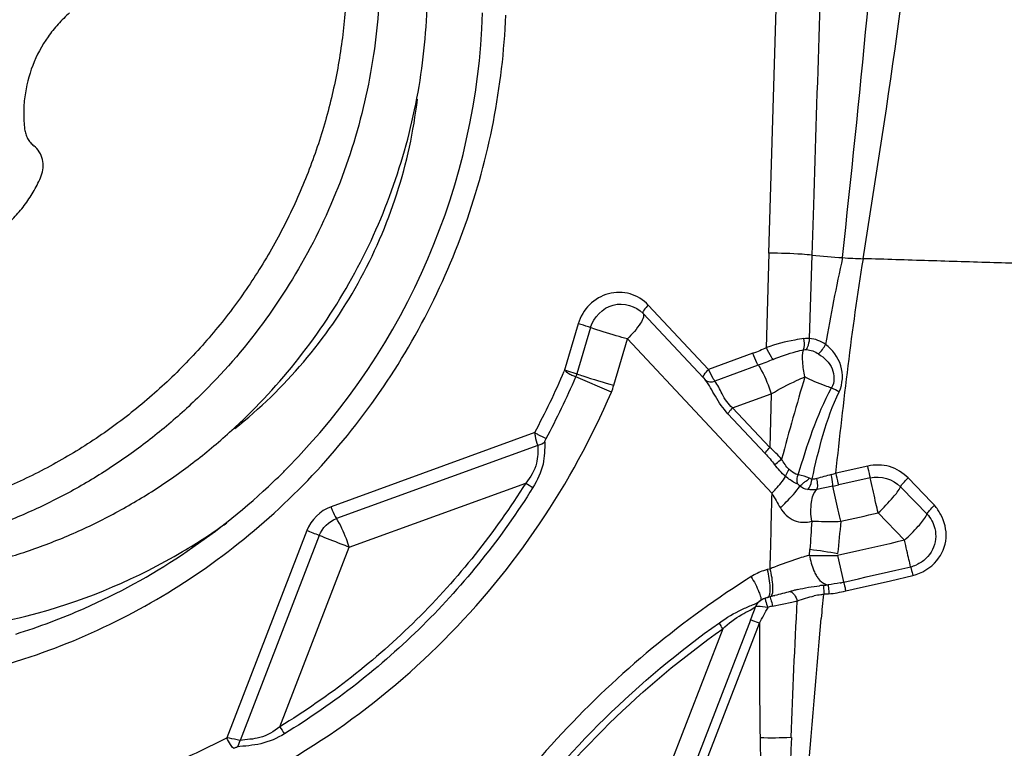
# Model space of a CAD drawing. Units: millimetres. Extents: x 0 to 841, y 0 to 594.
# Drawn here: x 508 to 511, y 79 to 82 of the extents above; entities that cross this region are included whole.
import ezdxf

# ---------------------------------------------------------------- set-up
doc = ezdxf.new("R2010")
doc.units = ezdxf.units.MM
doc.header["$LTSCALE"] = 46.255
doc.layers.add('10105075_CL', color=7, linetype='CONTINUOUS')
doc.layers.add('607072814-000_CL', color=7, linetype='CONTINUOUS')

msp = doc.modelspace()

# ---------------------------------------------------------------- linework, layer by layer
at = {"layer": '10105075_CL', "color": 7, "linetype": 'CONTINUOUS'}
for points, knots in [([(505.1636, 80.8583), (505.1281, 80.9037), (505.0609, 80.9978), (504.972, 81.147), (504.8957, 81.3036), (504.8324, 81.4665), (504.7826, 81.6345), (504.7467, 81.8066), (504.7247, 81.9815), (504.7144, 82.2171), (504.7372, 82.5127), (504.8209, 82.859), (504.9586, 83.188), (505.1465, 83.4906), (505.3411, 83.7144), (505.5161, 83.8724), (505.6561, 83.9796), (505.8039, 84.0747), (505.9586, 84.1572), (506.1191, 84.2265), (506.2842, 84.282), (506.4528, 84.3235), (506.6239, 84.3506), (506.7962, 84.3632), (506.9685, 84.3611), (507.1397, 84.3444), (507.3085, 84.3132), (507.4739, 84.2677), (507.5812, 84.228), (507.6338, 84.2059)], [0, 0, 0, 0, 0.030883, 0.061857, 0.092925, 0.12409, 0.155353, 0.186709, 0.218154, 0.249681, 0.312883, 0.376268, 0.439717, 0.503104, 0.56631, 0.597838, 0.629286, 0.660645, 0.69191, 0.723078, 0.754148, 0.785124, 0.81601, 0.846813, 0.877544, 0.908213, 0.938836, 0.969426, 1, 1, 1, 1]), ([(505.2149, 80.9323), (505.1748, 80.9837), (505.0994, 81.0908), (505.0028, 81.2622), (504.9232, 81.4429), (504.8615, 81.6312), (504.8183, 81.8253), (504.7939, 82.0234), (504.7886, 82.2234), (504.8024, 82.4236), (504.8352, 82.6219), (504.8868, 82.8165), (504.9565, 83.0054), (505.0437, 83.187), (505.1476, 83.3594), (505.2672, 83.5209), (505.4013, 83.6701), (505.5487, 83.8054), (505.7079, 83.9256), (505.8773, 84.0296), (506.0555, 84.1163), (506.2406, 84.1848), (506.4309, 84.2345), (506.6246, 84.265), (506.8197, 84.276), (507.0144, 84.2672), (507.2069, 84.2388), (507.3952, 84.1912), (507.5775, 84.1246), (507.7521, 84.0399), (507.9174, 83.9377), (508.0716, 83.8191), (508.2133, 83.6853), (508.2985, 83.5869), (508.3385, 83.5356)], [0, 0, 0, 0, 0.030976, 0.062061, 0.093259, 0.124574, 0.156002, 0.187536, 0.219164, 0.250873, 0.282645, 0.31446, 0.346296, 0.378132, 0.409944, 0.441713, 0.473417, 0.50504, 0.536566, 0.567987, 0.599294, 0.630484, 0.661561, 0.692531, 0.723403, 0.754193, 0.784918, 0.815598, 0.846256, 0.876915, 0.907598, 0.938327, 0.969122, 1, 1, 1, 1]), ([(508.4396, 83.5887), (508.4751, 83.5432), (508.5424, 83.4492), (508.6312, 83.2999), (508.7075, 83.1433), (508.7708, 82.9805), (508.8206, 82.8124), (508.8566, 82.6404), (508.8785, 82.4654), (508.8889, 82.2299), (508.866, 81.9342), (508.7823, 81.588), (508.6446, 81.259), (508.4567, 80.9564), (508.2621, 80.7325), (508.0871, 80.5746), (507.9471, 80.4674), (507.7993, 80.3723), (507.6446, 80.2898), (507.4842, 80.2205), (507.3191, 80.1649), (507.1504, 80.1234), (506.9794, 80.0963), (506.8071, 80.0838), (506.6348, 80.0858), (506.4636, 80.1025), (506.2947, 80.1338), (506.1293, 80.1793), (506.0221, 80.219), (505.9694, 80.2411)], [0, 0, 0, 0, 0.030883, 0.061857, 0.092925, 0.12409, 0.155353, 0.186709, 0.218154, 0.249681, 0.312883, 0.376268, 0.439717, 0.503104, 0.56631, 0.597838, 0.629286, 0.660645, 0.69191, 0.723078, 0.754148, 0.785124, 0.81601, 0.846813, 0.877544, 0.908213, 0.938836, 0.969426, 1, 1, 1, 1]), ([(508.3385, 83.5356), (508.3787, 83.4842), (508.454, 83.3771), (508.5507, 83.2057), (508.6302, 83.025), (508.6919, 82.8367), (508.7352, 82.6425), (508.7596, 82.4445), (508.7649, 82.2444), (508.751, 82.0443), (508.7182, 81.846), (508.6667, 81.6514), (508.597, 81.4624), (508.5098, 81.2809), (508.4058, 81.1085), (508.2863, 80.947), (508.1521, 80.7978), (508.0048, 80.6625), (507.8456, 80.5422), (507.6761, 80.4383), (507.4979, 80.3516), (507.3128, 80.2831), (507.1225, 80.2333), (506.9288, 80.2028), (506.7337, 80.1919), (506.539, 80.2007), (506.3466, 80.229), (506.1583, 80.2767), (505.9759, 80.3432), (505.8013, 80.428), (505.6361, 80.5302), (505.4818, 80.6487), (505.3401, 80.7826), (505.255, 80.881), (505.2149, 80.9323)], [0, 0, 0, 0, 0.030976, 0.062061, 0.093259, 0.124574, 0.156002, 0.187536, 0.219164, 0.250873, 0.282645, 0.31446, 0.346296, 0.378132, 0.409944, 0.441713, 0.473417, 0.50504, 0.536566, 0.567987, 0.599294, 0.630484, 0.661561, 0.692531, 0.723403, 0.754193, 0.784918, 0.815598, 0.846256, 0.876915, 0.907598, 0.938327, 0.969122, 1, 1, 1, 1]), ([(506.1448, 80.1675), (506.1974, 80.1454), (506.3047, 80.1057), (506.47, 80.0602), (506.6389, 80.0289), (506.8101, 80.0122), (506.9824, 80.0102), (507.1547, 80.0227), (507.3258, 80.0498), (507.4944, 80.0913), (507.6595, 80.1469), (507.82, 80.2162), (507.9746, 80.2987), (508.1225, 80.3938), (508.2625, 80.501), (508.4375, 80.6589), (508.6321, 80.8827), (508.82, 81.1854), (508.9576, 81.5144), (509.0413, 81.8606), (509.0642, 82.1563), (509.0539, 82.3918), (509.0319, 82.5667), (508.9959, 82.7388), (508.9461, 82.9069), (508.8829, 83.0697), (508.8065, 83.2263), (508.7177, 83.3756), (508.6504, 83.4696), (508.6149, 83.515)], [0, 0, 0, 0, 0.030574, 0.061164, 0.091787, 0.122456, 0.153187, 0.18399, 0.214876, 0.245852, 0.276922, 0.30809, 0.339355, 0.370714, 0.402162, 0.43369, 0.496896, 0.560283, 0.623732, 0.687117, 0.750319, 0.781846, 0.813291, 0.844647, 0.87591, 0.907075, 0.938143, 0.969116, 1, 1, 1, 1]), ([(507.7357, 82.1126), (507.7207, 82.0995), (507.6921, 82.0715), (507.6422, 82.0088), (507.5946, 81.9197), (507.5698, 81.8217), (507.5646, 81.7419), (507.5669, 81.702), (507.5692, 81.6822)], [0, 0, 0, 0, 0.124749, 0.249868, 0.500251, 0.7505, 0.87546, 1, 1, 1, 1]), ([(507.5692, 81.6822), (507.57, 81.6761), (507.5726, 81.6642), (507.5798, 81.6474), (507.5901, 81.6325), (507.5987, 81.6241), (507.6034, 81.6204)], [0, 0, 0, 0, 0.252615, 0.503415, 0.75244, 1, 1, 1, 1]), ([(507.6308, 81.5093), (507.6347, 81.5188), (507.6397, 81.5392), (507.6372, 81.5704), (507.6251, 81.5989), (507.6113, 81.6142), (507.6034, 81.6204)], [0, 0, 0, 0, 0.253528, 0.505226, 0.754015, 1, 1, 1, 1]), ([(507.282, 81.2186), (507.301, 81.2224), (507.3387, 81.2324), (507.3931, 81.2545), (507.4445, 81.2833), (507.4921, 81.3184), (507.5353, 81.3591), (507.5734, 81.4049), (507.6058, 81.4551), (507.6232, 81.4909), (507.6308, 81.5093)], [0, 0, 0, 0, 0.123245, 0.247067, 0.37147, 0.496422, 0.621856, 0.747679, 0.873771, 1, 1, 1, 1])]:
    msp.add_open_spline(points, degree=3, knots=knots, dxfattribs=at)
at = {"layer": '607072814-000_CL', "color": 9, "linetype": 'CONTINUOUS'}
for p, q in [((510.3223, 81.2234), (510.3756, 83.0135)), ((510.4827, 81.216), (510.4886, 81.4013)), ((510.4729, 80.9077), (510.4827, 81.216)), ((510.0997, 80.7931), (509.8766, 81.0314)), ((510.0804, 80.7617), (509.8572, 81)), ((509.6173, 80.9622), (509.5659, 80.787)), ((509.6628, 80.948), (509.6126, 80.7769)), ((509.7491, 80.7346), (509.7992, 80.9058)), ((509.7992, 80.9058), (510.3343, 80.3343)), ((510.2638, 80.8528), (510.0997, 80.7931)), ((510.2836, 80.8087), (510.1226, 80.7501)), ((509.7399, 80.709), (509.6084, 80.7651)), ((510.0804, 80.7617), (510.0872, 80.7543)), ((510.1885, 80.6509), (510.3316, 80.7028)), ((510.3087, 80.4823), (510.171, 80.6293)), ((510.326, 80.504), (510.1885, 80.6509)), ((509.4562, 80.5592), (508.7027, 80.2852)), ((509.4683, 80.5122), (508.7226, 80.2411)), ((510.6884, 80.4357), (510.5714, 80.409)), ((508.7704, 80.1355), (509.4232, 80.3727)), ((510.5597, 80.3611), (510.5, 80.349)), ((510.6979, 80.3922), (510.5809, 80.3657)), ((510.9247, 80.3014), (510.838, 80.3915)), ((510.8644, 80.3027), (510.8101, 80.3591)), ((510.9077, 80.2577), (510.8644, 80.3027)), ((510.9355, 80.2902), (510.9247, 80.3014)), ((510.7271, 80.2621), (510.8246, 80.1607)), ((508.6131, 80.1965), (508.3168, 79.4298)), ((508.6594, 80.1785), (508.3661, 79.4198)), ((510.7696, 80.1483), (510.6594, 80.1235)), ((510.7971, 80.1545), (510.7696, 80.1483)), ((510.8246, 80.1607), (510.7971, 80.1545)), ((508.5136, 79.4711), (508.7704, 80.1355)), ((510.4732, 80.1054), (510.4745, 80.1267)), ((510.5766, 80.1049), (510.5991, 80.0073)), ((510.6594, 80.1235), (510.5767, 80.1049)), ((510.3269, 80.0545), (510.3275, 80.0856)), ((510.3254, 80.0545), (510.3166, 80.0522)), ((510.5991, 80.0073), (510.5994, 80.0061)), ((510.6897, 79.9923), (510.7725, 80.0112)), ((510.7725, 80.0112), (510.8551, 80.0301)), ((510.6068, 79.9733), (510.6621, 79.9859)), ((510.6621, 79.9859), (510.6897, 79.9923)), ((510.3367, 79.9169), (510.408, 79.9318)), ((509.9103, 78.9731), (510.2557, 79.8665)), ((510.2557, 79.8665), (510.2887, 79.8541)), ((510.152, 79.8334), (509.8309, 79.0027))]:
    msp.add_line(p, q, dxfattribs=at)
at = {"layer": '607072814-000_CL', "color": 7, "linetype": 'CONTINUOUS'}
for p, q in [((510.3223, 81.2234), (510.3132, 80.8735)), ((510.3316, 80.7028), (510.326, 80.504)), ((510.7002, 80.3816), (510.6979, 80.3922)), ((510.6823, 80.025), (510.765, 80.0439)), ((510.765, 80.0439), (510.7925, 80.0502)), ((510.7925, 80.0502), (510.8476, 80.0627)), ((510.5994, 80.0061), (510.627, 80.0124)), ((510.627, 80.0124), (510.6546, 80.0187)), ((510.6546, 80.0187), (510.6823, 80.025)), ((510.3093, 79.9463), (510.3092, 79.9463)), ((510.3272, 79.9514), (510.3171, 79.9487)), ((510.3178, 79.9489), (510.3177, 79.9488)), ((509.9434, 78.9606), (510.2885, 79.8541))]:
    msp.add_line(p, q, dxfattribs=at)
msp.add_lwpolyline([(510.3196, 79.9492), (510.3158, 79.9483), (510.3119, 79.9472), (510.3092, 79.9463)], dxfattribs=at)
for centre, radius, start, end in [((506.7477, 82.1947), 2.5174, 315.4431, 358.1252), ((506.7936, 82.154), 2.4562, 313.6136, 314.9108), ((506.7919, 82.1556), 2.4585, 314.9111, 315.3695), ((506.7911, 82.1565), 2.4597, 313.0747, 313.6138), ((506.9388, 75.8251), 4.6811, 68.4347, 69.0419), ((510.8213, 80.1774), 0.1176, 282.8975, 293.5911), ((510.4395, 80.7047), 0.7167, 281.8263, 282.8917), ((510.7946, 78.5706), 1.4546, 105.1366, 105.6756), ((510.6351, 79.16), 0.8441, 104.1989, 105.1358), ((510.6791, 78.4735), 1.5286, 95.7954, 96.332), ((511.524, 75.4301), 4.677, 104.6089, 104.8257)]:
    msp.add_arc(centre, radius, start, end, dxfattribs=at)
at = {"layer": '607072814-000_CL', "color": 9, "linetype": 'CONTINUOUS'}
for centre, radius, start, end in [((510.9514, 86.2008), 5.0068, 264.6286, 265.9212), ((510.7303, 83.1041), 1.9022, 265.9295, 268.2454), ((506.9704, 81.8967), 2.8228, 331.7175, 336.8507), ((507.0102, 81.8773), 2.8262, 331.6946, 336.8277), ((509.512, 80.8064), 0.1049, 336.8308, 343.6629), ((521.182, 77.5779), 11.1899, 163.44797, 165.06779), ((509.5297, 80.7989), 0.2286, 336.8308, 343.6629), ((510.0075, 80.1318), 0.4898, 42.2644, 49.4357), ((510.3797, 81.068), 0.6863, 284.6758, 286.2173), ((509.8522, 81.039), 0.7925, 237.2202, 239.4854), ((510.3796, 81.1971), 0.8553, 282.1558, 283.6078), ((532.1598, 79.6917), 21.8359, 178.31363, 178.96644), ((504.3485, 108.2299), 28.6858, 282.56467, 282.84802), ((536.8178, 78.5067), 26.393, 176.25387, 176.48105), ((553.8713, 75.8246), 43.506, 174.18687, 174.34525), ((510.7103, 79.2189), 0.9177, 104.9749, 106.0854), ((510.5526, 81.8776), 1.774, 267.4359, 267.7982), ((510.0766, 77.1039), 3.0488, 80.5391, 82.4999), ((510.5347, 81.4003), 1.2963, 267.7777, 268.7797), ((510.5318, 81.2771), 1.1731, 268.7964, 272.1942), ((510.3733, 79.842), 0.2178, 108.8759, 122.1996), ((510.3718, 79.846), 0.2135, 104.9616, 108.8265), ((510.7247, 79.1159), 1.0198, 111.9386, 112.9739), ((512.0996, 77.0998), 3.4581, 122.1928, 122.5684), ((510.2397, 82.8383), 2.8583, 275.7235, 276.0747), ((510.578, 79.5371), 0.4268, 98.5813, 101.8132), ((510.5797, 79.5267), 0.4373, 96.9539, 98.5882), ((539.4529, 77.2875), 29.0519, 174.72003, 174.89647), ((543.9051, 78.1422), 33.5266, 176.93264, 177.79532), ((509.9909, 81.8629), 1.9756, 282.1881, 282.4805), ((510.0853, 81.4365), 1.5389, 282.4794, 282.8501), ((503.8996, 82.3267), 6.8156, 338.82806, 339.29493), ((510.467, 79.2757), 0.6543, 101.4833, 102.8996), ((530.9217, 79.7276), 20.6338, 179.64858, 180.82382), ((507.0746, 81.8156), 2.6899, 292.7842, 297.5036), ((510.335, 80.7642), 1.334, 268.0721, 272.9587)]:
    msp.add_arc(centre, radius, start, end, dxfattribs=at)
for points in [[(510.5952, 81.2067), (510.6574, 81.7997), (510.7242, 82.3931), (510.7462, 82.9888)], [(510.5952, 81.2067), (510.5714, 81.1002), (510.5512, 80.993), (510.5322, 80.8855)], [(510.5706, 80.409), (510.599, 80.6743), (510.6298, 80.9395), (510.6722, 81.2029)], [(510.4729, 80.9077), (510.4662, 80.9081), (510.4591, 80.9085), (510.4527, 80.9062)], [(510.5324, 80.8855), (510.5153, 80.8979), (510.494, 80.9063), (510.4729, 80.9077)], [(510.3132, 80.8734), (510.2971, 80.8658), (510.2806, 80.8588), (510.2638, 80.8528)], [(510.5065, 80.8505), (510.5171, 80.8604), (510.5258, 80.8726), (510.5324, 80.8855)], [(510.4509, 80.8658), (510.4544, 80.8664), (510.4581, 80.8667), (510.4616, 80.8664)], [(510.4616, 80.8664), (510.4775, 80.8653), (510.4933, 80.8594), (510.5065, 80.8505)], [(510.3384, 80.8301), (510.3203, 80.8226), (510.3021, 80.8153), (510.2836, 80.8087)], [(510.0872, 80.7543), (510.0955, 80.7458), (510.1116, 80.7456), (510.1226, 80.7501)], [(510.4313, 80.403), (510.4645, 80.513), (510.4994, 80.6242), (510.5546, 80.7249)], [(510.5546, 80.7249), (510.5643, 80.7209), (510.5736, 80.716), (510.5827, 80.7107)], [(510.4826, 80.3879), (510.5076, 80.4977), (510.5336, 80.6093), (510.5827, 80.7107)], [(509.494, 80.5255), (509.4875, 80.5184), (509.4778, 80.5138), (509.4683, 80.5122)], [(510.3087, 80.4823), (510.3211, 80.469), (510.3329, 80.4551), (510.3441, 80.4406)], [(510.3845, 80.3972), (510.3695, 80.4101), (510.3562, 80.425), (510.3441, 80.4406)], [(510.3977, 80.4223), (510.3863, 80.4334), (510.3774, 80.4472), (510.37, 80.4613)], [(510.5536, 80.404), (510.5356, 80.3993), (510.5175, 80.3945), (510.4996, 80.3893)], [(510.6978, 80.3925), (510.7359, 80.4011), (510.7831, 80.3873), (510.8101, 80.3591)], [(510.4297, 80.3681), (510.4327, 80.3667), (510.435, 80.3642), (510.4371, 80.3617)], [(510.4996, 80.3893), (510.4941, 80.3878), (510.4881, 80.3866), (510.4826, 80.3879)], [(510.3337, 80.3349), (510.344, 80.3168), (510.3546, 80.2988), (510.3653, 80.2809)], [(510.5, 80.3491), (510.4888, 80.3469), (510.477, 80.3462), (510.4657, 80.3482)], [(510.9581, 80.2569), (510.9517, 80.2687), (510.9441, 80.2798), (510.9355, 80.2902)], [(508.7027, 80.2852), (508.6632, 80.2707), (508.6282, 80.2357), (508.6131, 80.1965)], [(510.9077, 80.2577), (510.9216, 80.2432), (510.932, 80.2244), (510.9368, 80.2049)], [(508.6593, 80.1785), (508.6702, 80.2061), (508.6947, 80.2308), (508.7226, 80.2411)], [(510.8551, 80.0301), (510.8888, 80.0391), (510.9217, 80.0586), (510.9439, 80.0855)], [(510.5326, 79.9979), (510.5357, 79.9968), (510.5389, 79.9961), (510.5421, 79.996)], [(510.4076, 79.9688), (510.4115, 79.9663), (510.4147, 79.9626), (510.4172, 79.9588)], [(510.5447, 79.9624), (510.5387, 79.9618), (510.5327, 79.9612), (510.5267, 79.9609)], [(510.5447, 79.9624), (510.5656, 79.9647), (510.5863, 79.9685), (510.6068, 79.9732)], [(510.2903, 79.9369), (510.2831, 79.9327), (510.2773, 79.9251), (510.275, 79.917)], [(510.4172, 79.9588), (510.4219, 79.9519), (510.4252, 79.9441), (510.4275, 79.9361)], [(510.4275, 79.9361), (510.448, 79.9441), (510.4692, 79.9503), (510.4907, 79.9548)], [(510.2884, 79.8538), (510.2986, 79.874), (510.3083, 79.8947), (510.3209, 79.9135)], [(510.392, 78.4754), (510.4432, 78.9399), (510.4745, 79.4064), (510.5161, 79.8719)], [(508.5136, 79.4711), (508.5187, 79.4621), (508.5243, 79.4533), (508.5306, 79.445)], [(508.3542, 79.3958), (508.3609, 79.4017), (508.3647, 79.411), (508.3661, 79.4198)]]:
    msp.add_open_spline(points, degree=3, dxfattribs=at)
at = {"layer": '607072814-000_CL', "color": 7, "linetype": 'CONTINUOUS'}
for points in [[(510.672, 81.2029), (510.7639, 81.7933), (510.8621, 82.3856), (510.8865, 82.9826)], [(510.4886, 81.4013), (510.5027, 81.8428), (510.5173, 82.2842), (510.5323, 82.7256)], [(510.4657, 80.3484), (510.4553, 80.3496), (510.4449, 80.3547), (510.437, 80.3617)], [(510.9368, 80.2049), (510.9399, 80.1921), (510.9407, 80.1785), (510.9393, 80.1654)], [(510.9393, 80.1654), (510.9365, 80.1387), (510.9233, 80.1117), (510.9039, 80.0932)], [(510.9039, 80.0932), (510.8936, 80.0834), (510.8814, 80.0753), (510.8684, 80.0696)], [(510.5863, 80.0032), (510.5717, 80.0002), (510.557, 79.9976), (510.5422, 79.9961)], [(510.4015, 79.9711), (510.3826, 79.9658), (510.3635, 79.9609), (510.3444, 79.9559)], [(510.4281, 79.9783), (510.4551, 79.9851), (510.4828, 79.9897), (510.5105, 79.9928)], [(510.3169, 79.9487), (510.3075, 79.9462), (510.2983, 79.9423), (510.2903, 79.9368)]]:
    msp.add_open_spline(points, degree=3, dxfattribs=at)
for points, knots in [([(504.4128, 82.1528), (504.4003, 81.761), (504.5559, 80.9654), (505.3033, 80.0218), (506.4002, 79.5393), (507.2001, 79.6032), (507.5664, 79.7217)], [0, 0, 0, 0, 0.253883, 0.503323, 0.750717, 1, 1, 1, 1]), ([(507.5664, 79.7217), (507.8138, 79.8018), (508.2884, 80.0439), (508.8576, 80.6045), (509.2363, 81.312), (509.3388, 81.8399), (509.3493, 82.1035)], [0, 0, 0, 0, 0.247437, 0.497372, 0.74897, 1, 1, 1, 1]), ([(508.347, 80.5749), (508.5314, 80.7203), (508.8462, 81.0923), (508.9947, 81.556), (509.0224, 81.7929)], [0, 0, 0, 0, 0.496074, 1, 1, 1, 1]), ([(507.5362, 79.814), (507.6225, 79.8408), (507.9625, 79.9678), (508.2721, 80.1739), (508.471, 80.3598)], [0, 0, 0, 0, 0.249208, 1, 1, 1, 1]), ([(510.7272, 80.2623), (510.7244, 80.2739), (510.715, 80.3136), (510.7063, 80.3534), (510.7002, 80.3816)], [0, 0, 0, 0, 0.292649, 1, 1, 1, 1]), ([(510.3092, 79.9463), (510.3084, 79.9459), (510.3099, 79.9413), (510.3112, 79.9316), (510.3153, 79.9205), (510.3179, 79.9128)], [0, 0, 0, 0, 0.078393, 0.291966, 1, 1, 1, 1]), ([(510.29, 79.4309), (510.2917, 79.3501), (510.2971, 79.1887), (510.305, 78.9466), (510.3205, 78.705), (510.3446, 78.5455), (510.3593, 78.4663)], [0, 0, 0, 0, 0.250305, 0.500613, 0.750571, 1, 1, 1, 1])]:
    msp.add_open_spline(points, degree=3, knots=knots, dxfattribs=at)
at = {"layer": '607072814-000_CL', "color": 9, "linetype": 'CONTINUOUS'}
for points, knots in [([(510.4827, 81.216), (510.4703, 81.2172), (510.4175, 81.2214), (510.3644, 81.2232), (510.3237, 81.2234)], [0, 0, 0, 0, 0.233455, 1, 1, 1, 1]), ([(511.5523, 81.1975), (511.4948, 81.1937), (511.3628, 81.1814), (511.1495, 81.188), (510.9138, 81.1954), (510.7526, 81.2004), (510.672, 81.2029)], [0, 0, 0, 0, 0.196398, 0.450958, 0.725528, 1, 1, 1, 1]), ([(509.8766, 81.0314), (509.8586, 81.0506), (509.8108, 81.0796), (509.727, 81.0803), (509.6542, 81.0373), (509.6249, 80.9884), (509.6173, 80.9622)], [0, 0, 0, 0, 0.245688, 0.493153, 0.745235, 1, 1, 1, 1]), ([(509.6627, 80.948), (509.6751, 80.9855), (509.7381, 81.0555), (509.831, 81.0279), (509.8572, 81)], [0, 0, 0, 0, 0.507442, 1, 1, 1, 1]), ([(509.8766, 81.0314), (509.8705, 81.0255), (509.8638, 81.0176), (509.8546, 81.0032), (509.8572, 81)], [0, 0, 0, 0, 0.675654, 1, 1, 1, 1]), ([(509.8572, 81), (509.8601, 80.9966), (509.8583, 80.9818), (509.84, 80.9499), (509.8173, 80.9237), (509.7992, 80.9058)], [0, 0, 0, 0, 0.117451, 0.331927, 1, 1, 1, 1]), ([(509.6628, 80.948), (509.6603, 80.949), (509.6452, 80.954), (509.63, 80.9585), (509.6173, 80.9621)], [0, 0, 0, 0, 0.164613, 1, 1, 1, 1]), ([(509.7992, 80.9058), (509.7855, 80.9097), (509.7398, 80.9231), (509.6939, 80.9363), (509.6628, 80.948)], [0, 0, 0, 0, 0.3006, 1, 1, 1, 1]), ([(510.4526, 80.9072), (510.4413, 80.9057), (510.3942, 80.8986), (510.3478, 80.8861), (510.3137, 80.8737)], [0, 0, 0, 0, 0.239361, 1, 1, 1, 1]), ([(510.4509, 80.8658), (510.4519, 80.8685), (510.4551, 80.8821), (510.4545, 80.8964), (510.4526, 80.9072)], [0, 0, 0, 0, 0.209769, 1, 1, 1, 1]), ([(510.4616, 80.8664), (510.4634, 80.8691), (510.4699, 80.882), (510.4727, 80.8965), (510.4729, 80.9077)], [0, 0, 0, 0, 0.222058, 1, 1, 1, 1]), ([(510.3384, 80.8301), (510.3362, 80.8327), (510.3265, 80.8464), (510.3189, 80.8614), (510.3137, 80.8737)], [0, 0, 0, 0, 0.202202, 1, 1, 1, 1]), ([(510.5827, 80.7107), (510.5964, 80.7397), (510.6004, 80.8113), (510.5578, 80.8659), (510.5322, 80.8857)], [0, 0, 0, 0, 0.497587, 1, 1, 1, 1]), ([(510.2836, 80.8087), (510.2818, 80.8114), (510.2739, 80.8255), (510.2677, 80.8405), (510.2638, 80.8528)], [0, 0, 0, 0, 0.204135, 1, 1, 1, 1]), ([(510.3384, 80.8301), (510.366, 80.8418), (510.4034, 80.8548), (510.4417, 80.8639), (510.4509, 80.8657)], [0, 0, 0, 0, 0.761061, 1, 1, 1, 1]), ([(510.4558, 80.766), (510.4515, 80.7839), (510.4469, 80.817), (510.4472, 80.8511), (510.4509, 80.8657)], [0, 0, 0, 0, 0.54756, 1, 1, 1, 1]), ([(510.5065, 80.8505), (510.5272, 80.8366), (510.5657, 80.8023), (510.5663, 80.7452), (510.5546, 80.7249)], [0, 0, 0, 0, 0.515679, 1, 1, 1, 1]), ([(510.2837, 80.8087), (510.2881, 80.8021), (510.3076, 80.7685), (510.322, 80.7322), (510.3316, 80.7029)], [0, 0, 0, 0, 0.204929, 1, 1, 1, 1]), ([(509.5671, 80.791), (509.5717, 80.7897), (509.5869, 80.7852), (509.6022, 80.7808), (509.6126, 80.7769)], [0, 0, 0, 0, 0.301031, 1, 1, 1, 1]), ([(509.6084, 80.7651), (509.6062, 80.7661), (509.5991, 80.7694), (509.5851, 80.7737), (509.5757, 80.7816), (509.5706, 80.7858)], [0, 0, 0, 0, 0.164103, 0.545013, 1, 1, 1, 1]), ([(509.6126, 80.7769), (509.62, 80.7741), (509.6652, 80.759), (509.7108, 80.7455), (509.7491, 80.7346)], [0, 0, 0, 0, 0.164978, 1, 1, 1, 1]), ([(510.0804, 80.7617), (510.0777, 80.7648), (510.087, 80.7793), (510.0937, 80.7872), (510.0997, 80.7931)], [0, 0, 0, 0, 0.325742, 1, 1, 1, 1]), ([(510.1226, 80.7501), (510.1207, 80.7529), (510.112, 80.7666), (510.1048, 80.7812), (510.0997, 80.7931)], [0, 0, 0, 0, 0.205476, 1, 1, 1, 1]), ([(510.3316, 80.7028), (510.3621, 80.7205), (510.4033, 80.7422), (510.4456, 80.7613), (510.4558, 80.7657)], [0, 0, 0, 0, 0.759425, 1, 1, 1, 1]), ([(510.5546, 80.7249), (510.5468, 80.727), (510.5128, 80.738), (510.4799, 80.7525), (510.4557, 80.7659)], [0, 0, 0, 0, 0.226249, 1, 1, 1, 1]), ([(510.171, 80.6293), (510.1533, 80.6489), (510.1241, 80.6901), (510.1025, 80.7361), (510.0872, 80.7543)], [0, 0, 0, 0, 0.526407, 1, 1, 1, 1]), ([(510.1885, 80.6509), (510.172, 80.6646), (510.1488, 80.6983), (510.1346, 80.7363), (510.1226, 80.7501)], [0, 0, 0, 0, 0.539056, 1, 1, 1, 1]), ([(508.213, 79.178), (508.5497, 79.3196), (509.1745, 79.7439), (509.5947, 80.3698), (509.7399, 80.709)], [0, 0, 0, 0, 0.497475, 1, 1, 1, 1]), ([(510.1885, 80.6509), (510.1833, 80.6458), (510.1771, 80.6388), (510.172, 80.631), (510.171, 80.6293)], [0, 0, 0, 0, 0.79063, 1, 1, 1, 1]), ([(509.4562, 80.5592), (509.4566, 80.5547), (509.459, 80.5387), (509.4627, 80.5225), (509.4683, 80.5122)], [0, 0, 0, 0, 0.280786, 1, 1, 1, 1]), ([(509.4562, 80.5592), (509.4603, 80.5569), (509.4743, 80.5494), (509.4882, 80.5418), (509.4985, 80.5371)], [0, 0, 0, 0, 0.292236, 1, 1, 1, 1]), ([(509.4683, 80.5122), (509.4678, 80.4901), (509.4689, 80.4389), (509.4408, 80.3942), (509.4232, 80.3728)], [0, 0, 0, 0, 0.444475, 1, 1, 1, 1]), ([(509.494, 80.5255), (509.4934, 80.498), (509.4926, 80.4381), (509.4665, 80.383), (509.4498, 80.3563)], [0, 0, 0, 0, 0.466824, 1, 1, 1, 1]), ([(509.494, 80.5255), (509.494, 80.5263), (509.495, 80.5304), (509.4968, 80.5341), (509.4985, 80.5371)], [0, 0, 0, 0, 0.171777, 1, 1, 1, 1]), ([(510.3087, 80.4823), (510.3096, 80.484), (510.3146, 80.4918), (510.3208, 80.4988), (510.326, 80.504)], [0, 0, 0, 0, 0.202572, 1, 1, 1, 1]), ([(510.3441, 80.4406), (510.3457, 80.4421), (510.354, 80.4494), (510.3628, 80.4561), (510.37, 80.4613)], [0, 0, 0, 0, 0.200528, 1, 1, 1, 1]), ([(510.838, 80.3915), (510.8186, 80.4101), (510.7715, 80.4417), (510.7149, 80.4404), (510.6884, 80.4357)], [0, 0, 0, 0, 0.498776, 1, 1, 1, 1]), ([(510.6978, 80.3925), (510.6974, 80.3946), (510.6944, 80.409), (510.6912, 80.4234), (510.6884, 80.4357)], [0, 0, 0, 0, 0.144657, 1, 1, 1, 1]), ([(510.3337, 80.3349), (510.3389, 80.3401), (510.3574, 80.3595), (510.3748, 80.3803), (510.3845, 80.3972)], [0, 0, 0, 0, 0.272987, 1, 1, 1, 1]), ([(510.3845, 80.3972), (510.385, 80.3992), (510.3882, 80.4081), (510.3932, 80.4164), (510.3977, 80.4223)], [0, 0, 0, 0, 0.219403, 1, 1, 1, 1]), ([(510.4297, 80.3681), (510.426, 80.3699), (510.41, 80.378), (510.3949, 80.3881), (510.3845, 80.3972)], [0, 0, 0, 0, 0.232982, 1, 1, 1, 1]), ([(510.4313, 80.403), (510.4284, 80.4039), (510.4163, 80.4083), (510.4048, 80.4153), (510.3977, 80.4223)], [0, 0, 0, 0, 0.228457, 1, 1, 1, 1]), ([(510.4297, 80.3681), (510.4288, 80.3705), (510.4262, 80.3821), (510.4278, 80.3945), (510.4313, 80.403)], [0, 0, 0, 0, 0.223949, 1, 1, 1, 1]), ([(510.4822, 80.3861), (510.4697, 80.3926), (510.4528, 80.3992), (510.4351, 80.4025), (510.4313, 80.403)], [0, 0, 0, 0, 0.784093, 1, 1, 1, 1]), ([(510.5597, 80.3611), (510.5599, 80.3632), (510.5588, 80.3777), (510.5562, 80.3919), (510.5536, 80.404)], [0, 0, 0, 0, 0.14544, 1, 1, 1, 1]), ([(510.5809, 80.3657), (510.5805, 80.3678), (510.5774, 80.3822), (510.5742, 80.3966), (510.5714, 80.409)], [0, 0, 0, 0, 0.14417, 1, 1, 1, 1]), ([(509.4232, 80.3727), (509.3089, 80.1899), (509.0384, 79.8504), (508.6966, 79.5825), (508.5136, 79.4711)], [0, 0, 0, 0, 0.501583, 1, 1, 1, 1]), ([(510.3653, 80.2809), (510.3727, 80.288), (510.3981, 80.3135), (510.4235, 80.3398), (510.4371, 80.3617)], [0, 0, 0, 0, 0.285027, 1, 1, 1, 1]), ([(510.437, 80.3617), (510.4421, 80.3656), (510.4499, 80.3733), (510.4622, 80.3818), (510.4706, 80.3867), (510.4722, 80.3908)], [0, 0, 0, 0, 0.419476, 0.711204, 1, 1, 1, 1]), ([(510.4657, 80.3482), (510.4679, 80.35), (510.4768, 80.3617), (510.4809, 80.3763), (510.4826, 80.3879)], [0, 0, 0, 0, 0.194577, 1, 1, 1, 1]), ([(510.5, 80.349), (510.5033, 80.3535), (510.5038, 80.3684), (510.5017, 80.3814), (510.4999, 80.3893)], [0, 0, 0, 0, 0.405227, 1, 1, 1, 1]), ([(510.5889, 80.231), (510.5857, 80.2449), (510.5758, 80.2882), (510.5657, 80.3315), (510.5597, 80.3611)], [0, 0, 0, 0, 0.319533, 1, 1, 1, 1]), ([(510.8101, 80.3591), (510.8117, 80.3642), (510.822, 80.375), (510.8315, 80.3854), (510.838, 80.3915)], [0, 0, 0, 0, 0.371376, 1, 1, 1, 1]), ([(509.4498, 80.3563), (509.3344, 80.1715), (509.0609, 79.8284), (508.7155, 79.5576), (508.5306, 79.445)], [0, 0, 0, 0, 0.501583, 1, 1, 1, 1]), ([(510.4812, 80.2322), (510.4776, 80.2551), (510.4769, 80.2948), (510.4877, 80.3375), (510.5002, 80.3492)], [0, 0, 0, 0, 0.575991, 1, 1, 1, 1]), ([(510.7272, 80.2623), (510.7473, 80.28), (510.7759, 80.3115), (510.8034, 80.3448), (510.8101, 80.3591)], [0, 0, 0, 0, 0.628984, 1, 1, 1, 1]), ([(510.9077, 80.2577), (510.9092, 80.2628), (510.9196, 80.2737), (510.929, 80.284), (510.9355, 80.2902)], [0, 0, 0, 0, 0.37164, 1, 1, 1, 1]), ([(508.7027, 80.2852), (508.704, 80.281), (508.7095, 80.2658), (508.716, 80.2508), (508.7226, 80.2411)], [0, 0, 0, 0, 0.277614, 1, 1, 1, 1]), ([(510.3653, 80.2809), (510.3771, 80.2611), (510.4114, 80.2262), (510.4603, 80.2256), (510.4812, 80.2311)], [0, 0, 0, 0, 0.515819, 1, 1, 1, 1]), ([(510.8246, 80.1607), (510.8422, 80.1772), (510.8704, 80.2064), (510.8974, 80.2376), (510.9052, 80.2522)], [0, 0, 0, 0, 0.592655, 1, 1, 1, 1]), ([(510.9052, 80.2522), (510.9057, 80.2532), (510.9066, 80.255), (510.9074, 80.2568), (510.9076, 80.2577)], [0, 0, 0, 0, 0.556914, 1, 1, 1, 1]), ([(510.9439, 80.0855), (510.9631, 80.1088), (510.9887, 80.1685), (510.9725, 80.2306), (510.9581, 80.2569)], [0, 0, 0, 0, 0.50255, 1, 1, 1, 1]), ([(507.6209, 79.8924), (507.8069, 79.9437), (508.0478, 80.0467), (508.264, 80.1876), (508.3168, 80.2254)], [0, 0, 0, 0, 0.748262, 1, 1, 1, 1]), ([(508.7704, 80.1354), (508.767, 80.1457), (508.7538, 80.182), (508.7383, 80.218), (508.7226, 80.2411)], [0, 0, 0, 0, 0.277677, 1, 1, 1, 1]), ([(510.4813, 80.2322), (510.4897, 80.2316), (510.5255, 80.2301), (510.5614, 80.23), (510.5889, 80.2311)], [0, 0, 0, 0, 0.234521, 1, 1, 1, 1]), ([(508.7704, 80.1355), (508.7605, 80.1392), (508.7233, 80.1532), (508.6864, 80.1678), (508.6594, 80.1785)], [0, 0, 0, 0, 0.268723, 1, 1, 1, 1]), ([(510.8476, 80.0627), (510.8473, 80.0605), (510.8441, 80.0806), (510.8404, 80.0899), (510.8328, 80.1261), (510.8275, 80.1481), (510.8246, 80.1607)], [0, 0, 0, 0, 0.067316, 0.277806, 0.612906, 1, 1, 1, 1]), ([(510.4732, 80.1054), (510.476, 80.0858), (510.4829, 80.0603), (510.4943, 80.0369), (510.4975, 80.0315)], [0, 0, 0, 0, 0.761947, 1, 1, 1, 1]), ([(510.4561, 80.1006), (510.447, 80.098), (510.409, 80.0865), (510.3716, 80.0731), (510.3436, 80.0618)], [0, 0, 0, 0, 0.238821, 1, 1, 1, 1]), ([(506.0862, 80.0513), (506.3173, 79.9305), (506.8324, 79.7754), (507.3676, 79.8226), (507.6209, 79.8924)], [0, 0, 0, 0, 0.498136, 1, 1, 1, 1]), ([(510.3166, 80.0522), (510.3216, 80.0305), (510.3269, 80.0005), (510.3267, 79.9667), (510.3238, 79.9541), (510.3208, 79.9508)], [0, 0, 0, 0, 0.648248, 0.869165, 1, 1, 1, 1]), ([(510.3267, 80.0548), (510.3316, 80.0336), (510.3369, 80.004), (510.3367, 79.9702), (510.3338, 79.9573), (510.3309, 79.9538)], [0, 0, 0, 0, 0.637444, 0.865037, 1, 1, 1, 1]), ([(510.8476, 80.0627), (510.8475, 80.0635), (510.852, 80.0409), (510.8528, 80.0403), (510.8551, 80.0301)], [0, 0, 0, 0, 0.06722, 1, 1, 1, 1]), ([(510.2381, 80.0141), (509.9812, 79.85), (509.5071, 79.4511), (509.1512, 78.9443), (509.008, 78.673)], [0, 0, 0, 0, 0.498392, 1, 1, 1, 1]), ([(510.2573, 80.0262), (510.2679, 80.0079), (510.2817, 79.9826), (510.2919, 79.9535), (510.2942, 79.9421), (510.2926, 79.9388)], [0, 0, 0, 0, 0.667595, 0.884233, 1, 1, 1, 1]), ([(510.4975, 80.0315), (510.4999, 80.0272), (510.5089, 80.0137), (510.5218, 80.0017), (510.5326, 79.9979)], [0, 0, 0, 0, 0.300144, 1, 1, 1, 1]), ([(510.5422, 79.996), (510.5413, 79.9925), (510.5439, 79.981), (510.544, 79.9699), (510.5447, 79.9624)], [0, 0, 0, 0, 0.328654, 1, 1, 1, 1]), ([(510.5994, 80.0061), (510.5991, 80.0068), (510.605, 79.9844), (510.6045, 79.9834), (510.6068, 79.9732)], [0, 0, 0, 0, 0.068895, 1, 1, 1, 1]), ([(510.4015, 79.9711), (510.4025, 79.971), (510.4047, 79.9705), (510.4066, 79.9694), (510.4076, 79.9688)], [0, 0, 0, 0, 0.454466, 1, 1, 1, 1]), ([(510.5247, 79.9943), (510.5246, 79.993), (510.5254, 79.9817), (510.5259, 79.9706), (510.5267, 79.9608)], [0, 0, 0, 0, 0.115816, 1, 1, 1, 1]), ([(510.1396, 79.8558), (510.1659, 79.8746), (510.2061, 79.8983), (510.2585, 79.9205), (510.2816, 79.9304), (510.2903, 79.9368)], [0, 0, 0, 0, 0.565546, 0.810357, 1, 1, 1, 1]), ([(510.2926, 79.9388), (510.2924, 79.9385), (510.2921, 79.9379), (510.2916, 79.9374), (510.2913, 79.9372)], [0, 0, 0, 0, 0.522572, 1, 1, 1, 1]), ([(510.3208, 79.9508), (510.3204, 79.9503), (510.3195, 79.9495), (510.3184, 79.949), (510.3178, 79.9489)], [0, 0, 0, 0, 0.521404, 1, 1, 1, 1]), ([(510.3273, 79.9514), (510.3276, 79.9521), (510.3285, 79.9451), (510.3317, 79.9391), (510.3345, 79.9252), (510.3367, 79.9169)], [0, 0, 0, 0, 0.069224, 0.282012, 1, 1, 1, 1]), ([(510.3309, 79.9538), (510.3304, 79.9532), (510.3294, 79.9523), (510.3282, 79.9516), (510.3276, 79.9515)], [0, 0, 0, 0, 0.532369, 1, 1, 1, 1]), ([(510.152, 79.8335), (510.1738, 79.8533), (510.2065, 79.8789), (510.2507, 79.901), (510.2689, 79.9109), (510.275, 79.917)], [0, 0, 0, 0, 0.591995, 0.824978, 1, 1, 1, 1]), ([(510.275, 79.917), (510.277, 79.9174), (510.2915, 79.9169), (510.3057, 79.9148), (510.3179, 79.9128)], [0, 0, 0, 0, 0.138622, 1, 1, 1, 1]), ([(509.1498, 78.7759), (509.2122, 78.8823), (509.4822, 79.2921), (509.8399, 79.644), (510.1396, 79.8558)], [0, 0, 0, 0, 0.251577, 1, 1, 1, 1]), ([(510.152, 79.8334), (510.1506, 79.8356), (510.1461, 79.8428), (510.1417, 79.8502), (510.1396, 79.8558)], [0, 0, 0, 0, 0.295721, 1, 1, 1, 1]), ([(509.1707, 78.7628), (509.2326, 78.8683), (509.5002, 79.2745), (509.8549, 79.6234), (510.152, 79.8334)], [0, 0, 0, 0, 0.251577, 1, 1, 1, 1]), ([(508.5136, 79.4711), (508.4916, 79.4533), (508.4441, 79.425), (508.3903, 79.4237), (508.3661, 79.4198)], [0, 0, 0, 0, 0.535118, 1, 1, 1, 1]), ([(508.3421, 79.391), (508.3371, 79.3946), (508.3284, 79.4081), (508.3208, 79.4214), (508.3168, 79.4298)], [0, 0, 0, 0, 0.398565, 1, 1, 1, 1]), ([(508.3661, 79.4198), (508.3627, 79.4208), (508.3464, 79.425), (508.3299, 79.428), (508.3168, 79.4298)], [0, 0, 0, 0, 0.212621, 1, 1, 1, 1]), ([(508.5306, 79.445), (508.5036, 79.4284), (508.4458, 79.4028), (508.3838, 79.3997), (508.3542, 79.3958)], [0, 0, 0, 0, 0.51575, 1, 1, 1, 1]), ([(510.3956, 78.4752), (510.3904, 78.5541), (510.3799, 78.8731), (510.3978, 79.192), (510.4075, 79.4316)], [0, 0, 0, 0, 0.247994, 1, 1, 1, 1]), ([(508.3421, 79.391), (508.3453, 79.3927), (508.3492, 79.3945), (508.3534, 79.3957), (508.3542, 79.3958)], [0, 0, 0, 0, 0.816075, 1, 1, 1, 1])]:
    msp.add_open_spline(points, degree=3, knots=knots, dxfattribs=at)

doc.saveas('drawing.dxf')
